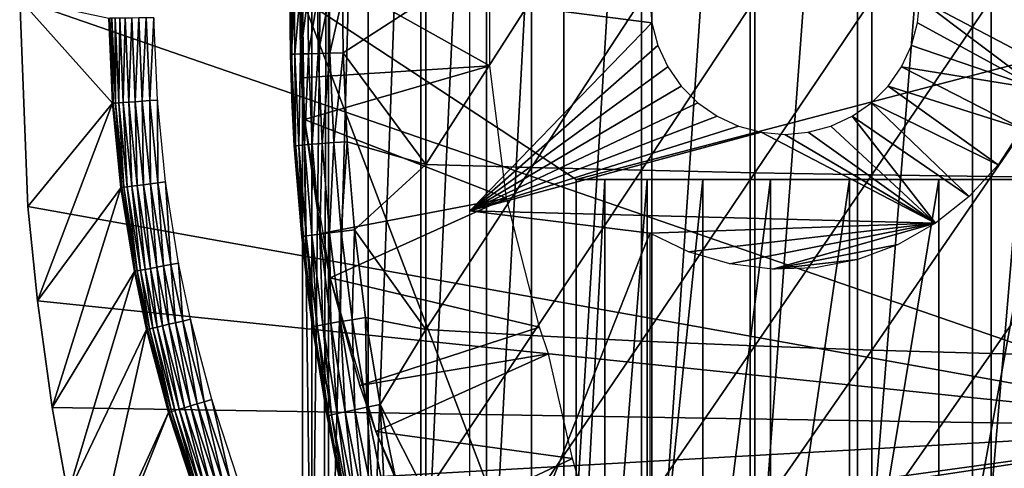
# Model space of a CAD drawing. Extents: x 0 to 508, y 0 to 1337.
# Drawn here: x 62 to 73, y 89 to 94 of the extents above; entities that cross this region are included whole.
import ezdxf

# ---------------------------------------------------------------- set-up
doc = ezdxf.new("R2010")
doc.units = 0
doc.header["$MEASUREMENT"] = 0
doc.layers.get('0').update_dxf_attribs({"linetype": 'CONTINUOUS'})

msp = doc.modelspace()

# ---------------------------------------------------------------- linework, layer by layer
for points in [[(65.247238, 101.777802, 68.491631), (65.432373, 102.000099, 67.658234), (65.247238, 86.22229, 68.491631)], [(65.432373, 102.000099, 67.658234), (65.375328, 86.000076, 67.89077), (65.247238, 86.22229, 68.491631)], [(65.432373, 102.000099, 67.658234), (65.432373, 86.000076, 67.658234), (65.375328, 86.000076, 67.89077)], [(65.872391, 102.000099, 66.245537), (65.872391, 86.000076, 66.245537), (65.432373, 86.000076, 67.658234)], [(65.872391, 102.000099, 66.245537), (65.432373, 86.000076, 67.658234), (65.432373, 102.000099, 67.658234)], [(66.459038, 102.000099, 64.887192), (66.459038, 86.000076, 64.887192), (65.872391, 86.000076, 66.245537)], [(66.459038, 102.000099, 64.887192), (65.872391, 86.000076, 66.245537), (65.872391, 102.000099, 66.245537)], [(67.185791, 102.000099, 63.598331), (67.185791, 86.000076, 63.598331), (66.459038, 86.000076, 64.887192)], [(67.185791, 102.000099, 63.598331), (66.459038, 86.000076, 64.887192), (66.459038, 102.000099, 64.887192)], [(68.044502, 102.000099, 62.393379), (68.044502, 86.000076, 62.393379), (67.185791, 86.000076, 63.598331)], [(68.044502, 102.000099, 62.393379), (67.185791, 86.000076, 63.598331), (67.185791, 102.000099, 63.598331)], [(69.025581, 102.000099, 61.285782), (69.025581, 86.000076, 61.285782), (68.044502, 86.000076, 62.393379)], [(69.025581, 102.000099, 61.285782), (68.044502, 86.000076, 62.393379), (68.044502, 102.000099, 62.393379)], [(70.11808, 102.000099, 60.28791), (70.11808, 86.000076, 60.28791), (69.025581, 86.000076, 61.285782)], [(70.11808, 102.000099, 60.28791), (69.025581, 86.000076, 61.285782), (69.025581, 102.000099, 61.285782)], [(71.309792, 102.000099, 59.410919), (71.309792, 86.000076, 59.410919), (70.11808, 86.000076, 60.28791)], [(71.309792, 102.000099, 59.410919), (70.11808, 86.000076, 60.28791), (70.11808, 102.000099, 60.28791)], [(72.587402, 102.000099, 58.6646), (72.587402, 86.000076, 58.6646), (71.309792, 86.000076, 59.410919)], [(72.587402, 102.000099, 58.6646), (71.309792, 86.000076, 59.410919), (71.309792, 102.000099, 59.410919)], [(73.936661, 102.000099, 58.057281), (73.936661, 86.000076, 58.057281), (72.587402, 86.000076, 58.6646)], [(73.936661, 102.000099, 58.057281), (72.587402, 86.000076, 58.6646), (72.587402, 102.000099, 58.6646)], [(65.247238, 101.777802, 68.491631), (65.247238, 86.22229, 68.491631), (65.143898, 94.000099, 69.109467)], [(75.750313, 89.250092, 0.052415), (62.000301, 94.000099, 0.052415), (75.750313, 98.750107, 0.052415)], [(65.024147, 95.11554, 73.109467), (65.007492, 93.387718, 83.358513), (65.000313, 94.02108, 83.357536)], [(65.024147, 92.884537, 73.109467), (65.007492, 93.387718, 83.358513), (65.024147, 95.11554, 73.109467)], [(67.223518, 94.739906, 62.60947), (65.107452, 94.445587, 58.97216), (67.223518, 93.26017, 62.60947)], [(65.107452, 94.445587, 58.97216), (65.127663, 93.128563, 58.97216), (67.223518, 93.26017, 62.60947)], [(65.164543, 92.665314, 14.10947), (65.127663, 93.128563, 58.97216), (65.107452, 94.445587, 14.10947)], [(65.127663, 93.128563, 58.97216), (65.107452, 94.445587, 58.97216), (65.107452, 94.445587, 14.10947)], [(75.750313, 89.250092, 0.052415), (62.092232, 91.700546, 0.052415), (62.000301, 94.000099, 0.052415)], [(63.031391, 92.844841, 49.562672), (62.991871, 93.788033, 49.56242), (62.000301, 94.000099, 0.052415)], [(62.000301, 94.000099, 0.052415), (62.092232, 91.700546, 0.052415), (63.031391, 92.844841, 49.562672)], [(65.000313, 94.02108, 83.357536), (65.007492, 93.387718, 83.358513), (65.013107, 94.02108, 83.55307)], [(65.013107, 94.02108, 83.55307), (65.007492, 93.387718, 83.358513), (65.020279, 93.38868, 83.554092)], [(65.013107, 94.02108, 83.55307), (65.020279, 93.38868, 83.554092), (65.051292, 94.020958, 83.745247)], [(65.051292, 94.020958, 83.745247), (65.020279, 93.38868, 83.554092), (65.058449, 93.390228, 83.74633)], [(65.051292, 94.020958, 83.745247), (65.058449, 93.390228, 83.74633), (65.114189, 94.020958, 83.930817)], [(65.114189, 94.020958, 83.930817), (65.058449, 93.390228, 83.74633), (65.121353, 93.39225, 83.931953)], [(65.114189, 94.020958, 83.930817), (65.121353, 93.39225, 83.931953), (65.200752, 94.020844, 84.106613)], [(65.200752, 94.020844, 84.106613), (65.121353, 93.39225, 83.931953), (65.207932, 93.394882, 84.10778)], [(65.143898, 94.000099, 69.109467), (65.247238, 86.22229, 68.491631), (65.143898, 86.407898, 69.109467)], [(68.183647, 92.000008, 69.109467), (75.800301, 94.000099, 69.109467), (65.143898, 94.000099, 69.109467)], [(68.183647, 92.000008, 69.109467), (65.143898, 94.000099, 69.109467), (68.183647, 86.019989, 69.109467)], [(68.183647, 86.019989, 69.109467), (65.143898, 94.000099, 69.109467), (65.143898, 86.407898, 69.109467)], [(65.200752, 94.020844, 84.106613), (65.207932, 93.394882, 84.10778), (65.309464, 94.020721, 84.269623)], [(65.309464, 94.020721, 84.269623), (65.207932, 93.394882, 84.10778), (65.316681, 93.397972, 84.270821)], [(65.309464, 94.020721, 84.269623), (65.316681, 93.397972, 84.270821), (65.438507, 94.020607, 84.417061)], [(65.438507, 94.020607, 84.417061), (65.316681, 93.397972, 84.270821), (65.445747, 93.40155, 84.418282)], [(65.438507, 94.020607, 84.417061), (65.445747, 93.40155, 84.418282), (65.585693, 94.020493, 84.546432)], [(65.585693, 94.020493, 84.546432), (65.445747, 93.40155, 84.418282), (65.592941, 93.405373, 84.547638)], [(65.585693, 94.020493, 84.546432), (65.592941, 93.405373, 84.547638), (66.51236, 94.000099, 85.221657)], [(66.51236, 94.000099, 85.221657), (65.592941, 93.405373, 84.547638), (66.51236, 92.164871, 85.180679)], [(66.51236, 94.000099, 85.221657), (66.51236, 92.164871, 85.180679), (67.687653, 94.000099, 85.97805)], [(67.687653, 94.000099, 85.97805), (66.51236, 92.164871, 85.180679), (67.687653, 92.131142, 85.936317)], [(67.000298, 94.000099, 73.109467), (69.000298, 94.000099, 73.109467), (69.023087, 93.739632, 73.109467)], [(67.000298, 94.000099, 73.109467), (69.023087, 93.739632, 73.109467), (67.000298, 91.650009, 73.109467)], [(67.687653, 94.000099, 85.97805), (67.687653, 92.131142, 85.936317), (68.908569, 94.000099, 86.658302)], [(68.908569, 94.000099, 86.658302), (67.687653, 92.131142, 85.936317), (68.908569, 92.100739, 86.615891)], [(74.565308, 92.000008, 69.109467), (75.800301, 94.000099, 69.109467), (68.183647, 92.000008, 69.109467)], [(68.908569, 94.000099, 86.658302), (68.908569, 92.100739, 86.615891), (70.170219, 94.000099, 87.259644)], [(70.170219, 94.000099, 87.259644), (68.908569, 92.100739, 86.615891), (70.170219, 92.073921, 87.216629)], [(70.170219, 94.000099, 87.259644), (70.170219, 92.073921, 87.216629), (71.467522, 94.000099, 87.779671)], [(71.467522, 94.000099, 87.779671), (70.170219, 92.073921, 87.216629), (71.467522, 92.050667, 87.736137)], [(71.467522, 94.000099, 87.779671), (71.467522, 92.050667, 87.736137), (72.795227, 94.000099, 88.216263)], [(72.795227, 94.000099, 88.216263), (71.467522, 92.050667, 87.736137), (72.795227, 92.031242, 88.172302)], [(72.000313, 94.000099, 73.109467), (73.328728, 93.000053, 73.109467), (71.977509, 93.739632, 73.109467)], [(73.900307, 94.000099, 73.109467), (73.897362, 93.000053, 73.109467), (72.000313, 94.000099, 73.109467)], [(72.000313, 94.000099, 73.109467), (73.897362, 93.000053, 73.109467), (73.328728, 93.000053, 73.109467)], [(72.795227, 94.000099, 88.216263), (72.795227, 92.031242, 88.172302), (74.147972, 94.000099, 88.56768)], [(74.147972, 94.000099, 88.56768), (72.795227, 92.031242, 88.172302), (74.147972, 92.015503, 88.523361)], [(63.000992, 93.788147, 49.647991), (62.991871, 93.788033, 49.56242), (63.031391, 92.844841, 49.562672)], [(63.024639, 93.788498, 49.730721), (63.000992, 93.788147, 49.647991), (63.04052, 92.845444, 49.648201)], [(63.000992, 93.788147, 49.647991), (63.031391, 92.844841, 49.562672), (63.04052, 92.845444, 49.648201)], [(63.06213, 93.788979, 49.80817), (63.024639, 93.788498, 49.730721), (63.06414, 92.847107, 49.7309)], [(63.024639, 93.788498, 49.730721), (63.04052, 92.845444, 49.648201), (63.06414, 92.847107, 49.7309)], [(63.112331, 93.789581, 49.878052), (63.06213, 93.788979, 49.80817), (63.10154, 92.849731, 49.808311)], [(63.06213, 93.788979, 49.80817), (63.06414, 92.847107, 49.7309), (63.10154, 92.849731, 49.808311)], [(63.112331, 93.789581, 49.878052), (63.10154, 92.849731, 49.808311), (63.151642, 92.85331, 49.878151)], [(63.17379, 93.790413, 49.938278), (63.112331, 93.789581, 49.878052), (63.151642, 92.85331, 49.878151)], [(63.17379, 93.790413, 49.938278), (63.151642, 92.85331, 49.878151), (63.212929, 92.857719, 49.938351)], [(63.244659, 93.791367, 49.987091), (63.17379, 93.790413, 49.938278), (63.212929, 92.857719, 49.938351)], [(63.244659, 93.791367, 49.987091), (63.212929, 92.857719, 49.938351), (63.283611, 92.862732, 49.987129)], [(63.32283, 93.79232, 50.023022), (63.244659, 93.791367, 49.987091), (63.283611, 92.862732, 49.987129)], [(63.32283, 93.79232, 50.023022), (63.283611, 92.862732, 49.987129), (63.361591, 92.86821, 50.023041)], [(63.40601, 93.793388, 50.04501), (63.32283, 93.79232, 50.023022), (63.361591, 92.86821, 50.023041)], [(63.40601, 93.793388, 50.04501), (63.361591, 92.86821, 50.023041), (63.444538, 92.874168, 50.045021)], [(63.444538, 92.874168, 50.045021), (63.49173, 93.794579, 50.052422), (63.40601, 93.793388, 50.04501)], [(63.444538, 92.874168, 50.045021), (63.530029, 92.880249, 50.052422), (63.49173, 93.794579, 50.052422)], [(67.000298, 91.650009, 73.109467), (69.023087, 93.739632, 73.109467), (69.090767, 93.487022, 73.109467)], [(73.328728, 93.000053, 73.109467), (71.909843, 93.487022, 73.109467), (71.977509, 93.739632, 73.109467)], [(67.000298, 91.650009, 73.109467), (69.090767, 93.487022, 73.109467), (69.201263, 93.250038, 73.109467)], [(73.328728, 93.000053, 73.109467), (71.799339, 93.250038, 73.109467), (71.909843, 93.487022, 73.109467)], [(65.007492, 93.387718, 83.358513), (65.024147, 92.884537, 83.360733), (65.020279, 93.38868, 83.554092)], [(65.024147, 92.884537, 73.109467), (65.024147, 92.884537, 83.360733), (65.007492, 93.387718, 83.358513)], [(65.020279, 93.38868, 83.554092), (65.063889, 92.373848, 83.560249), (65.058449, 93.390228, 83.74633)], [(65.020279, 93.38868, 83.554092), (65.024147, 92.884537, 83.360733), (65.063889, 92.373848, 83.560249)], [(65.058449, 93.390228, 83.74633), (65.102058, 92.377899, 83.752831), (65.121353, 93.39225, 83.931953)], [(65.058449, 93.390228, 83.74633), (65.063889, 92.373848, 83.560249), (65.102058, 92.377899, 83.752831)], [(65.121353, 93.39225, 83.931953), (65.102058, 92.377899, 83.752831), (65.165001, 92.383377, 83.938759)], [(65.121353, 93.39225, 83.931953), (65.165001, 92.383377, 83.938759), (65.207932, 93.394882, 84.10778)], [(65.207932, 93.394882, 84.10778), (65.165001, 92.383377, 83.938759), (65.251663, 92.390419, 84.11483)], [(65.207932, 93.394882, 84.10778), (65.251663, 92.390419, 84.11483), (65.316681, 93.397972, 84.270821)], [(65.316681, 93.397972, 84.270821), (65.251663, 92.390419, 84.11483), (65.360527, 92.398643, 84.278053)], [(65.316681, 93.397972, 84.270821), (65.360527, 92.398643, 84.278053), (65.445747, 93.40155, 84.418282)], [(65.445747, 93.40155, 84.418282), (65.360527, 92.398643, 84.278053), (65.489754, 92.407944, 84.425613)], [(65.445747, 93.40155, 84.418282), (65.489754, 92.407944, 84.425613), (65.592941, 93.405373, 84.547638)], [(65.592941, 93.405373, 84.547638), (65.489754, 92.407944, 84.425613), (65.637131, 92.418312, 84.55497)], [(65.592941, 93.405373, 84.547638), (65.637131, 92.418312, 84.55497), (66.51236, 92.164871, 85.180679)], [(67.223518, 93.26017, 62.60947), (65.127663, 93.128563, 58.97216), (65.164543, 92.665314, 58.97216)], [(67.223518, 93.26017, 62.60947), (65.164543, 92.665314, 58.97216), (67.408707, 91.792107, 62.60947)], [(69.351242, 93.035942, 73.109467), (67.000298, 91.650009, 73.109467), (69.201263, 93.250038, 73.109467)], [(73.13401, 92.563507, 73.109467), (71.649368, 93.035942, 73.109467), (71.799339, 93.250038, 73.109467)], [(73.13401, 92.563507, 73.109467), (71.799339, 93.250038, 73.109467), (73.328728, 93.000053, 73.109467)], [(65.164543, 92.665314, 14.10947), (65.164543, 92.665314, 58.97216), (65.127663, 93.128563, 58.97216)], [(69.536118, 92.851044, 73.109467), (67.000298, 91.650009, 73.109467), (69.351242, 93.035942, 73.109467)], [(72.872398, 92.163437, 73.109467), (71.464493, 92.851044, 73.109467), (71.649368, 93.035942, 73.109467)], [(72.872398, 92.163437, 73.109467), (71.649368, 93.035942, 73.109467), (73.13401, 92.563507, 73.109467)], [(65.051178, 92.371338, 83.364311), (65.063889, 92.373848, 83.560249), (65.024147, 92.884537, 83.360733)], [(65.214691, 90.661636, 73.109467), (65.133957, 91.362122, 83.375038), (65.024147, 92.884537, 73.109467)], [(65.024147, 92.884537, 73.109467), (65.133957, 91.362122, 83.375038), (65.051178, 92.371338, 83.364311)], [(65.024147, 92.884537, 73.109467), (65.051178, 92.371338, 83.364311), (65.024147, 92.884537, 83.360733)], [(63.031391, 92.844841, 49.562672), (62.092232, 91.700546, 0.052415), (62.196331, 90.651512, 0.052415)], [(63.031391, 92.844841, 49.562672), (62.196331, 90.651512, 0.052415), (63.12545, 91.907738, 49.563259)], [(63.04052, 92.845444, 49.648201), (63.031391, 92.844841, 49.562672), (63.12545, 91.907738, 49.563259)], [(63.06414, 92.847107, 49.7309), (63.04052, 92.845444, 49.648201), (63.134609, 91.908928, 49.648708)], [(63.04052, 92.845444, 49.648201), (63.12545, 91.907738, 49.563259), (63.134609, 91.908928, 49.648708)], [(63.10154, 92.849731, 49.808311), (63.06414, 92.847107, 49.7309), (63.15815, 91.911911, 49.731319)], [(63.06414, 92.847107, 49.7309), (63.134609, 91.908928, 49.648708), (63.15815, 91.911911, 49.731319)], [(63.151642, 92.85331, 49.878151), (63.10154, 92.849731, 49.808311), (63.195381, 91.916801, 49.808651)], [(63.10154, 92.849731, 49.808311), (63.15815, 91.911911, 49.731319), (63.195381, 91.916801, 49.808651)], [(63.212929, 92.857719, 49.938351), (63.151642, 92.85331, 49.878151), (63.24519, 91.923241, 49.878399)], [(63.151642, 92.85331, 49.878151), (63.195381, 91.916801, 49.808651), (63.24519, 91.923241, 49.878399)], [(63.283611, 92.862732, 49.987129), (63.212929, 92.857719, 49.938351), (63.306122, 91.931221, 49.938519)], [(63.212929, 92.857719, 49.938351), (63.24519, 91.923241, 49.878399), (63.306122, 91.931221, 49.938519)], [(63.361591, 92.86821, 50.023041), (63.283611, 92.862732, 49.987129), (63.37635, 91.940277, 49.987221)], [(63.283611, 92.862732, 49.987129), (63.306122, 91.931221, 49.938519), (63.37635, 91.940277, 49.987221)], [(63.444538, 92.874168, 50.045021), (63.361591, 92.86821, 50.023041), (63.453819, 91.950417, 50.023079)], [(63.361591, 92.86821, 50.023041), (63.37635, 91.940277, 49.987221), (63.453819, 91.950417, 50.023079)], [(63.53624, 91.961151, 50.045029), (63.530029, 92.880249, 50.052422), (63.444538, 92.874168, 50.045021)], [(63.444538, 92.874168, 50.045021), (63.453819, 91.950417, 50.023079), (63.53624, 91.961151, 50.045029)], [(63.53624, 91.961151, 50.045029), (63.621159, 91.972107, 50.052422), (63.530029, 92.880249, 50.052422)], [(69.536118, 92.851044, 73.109467), (69.750313, 92.70108, 73.109467), (67.000298, 91.650009, 73.109467)], [(72.550583, 91.80999, 73.109467), (71.250298, 92.70108, 73.109467), (71.464493, 92.851044, 73.109467)], [(72.550583, 91.80999, 73.109467), (71.464493, 92.851044, 73.109467), (72.872398, 92.163437, 73.109467)], [(65.34581, 91.399193, 58.97216), (67.408707, 91.792107, 62.60947), (65.164543, 92.665314, 58.97216)], [(65.448807, 90.906982, 14.10947), (65.34581, 91.399193, 58.97216), (65.164543, 92.665314, 14.10947)], [(65.34581, 91.399193, 58.97216), (65.164543, 92.665314, 58.97216), (65.164543, 92.665314, 14.10947)], [(67.000298, 91.650009, 73.109467), (69.750313, 92.70108, 73.109467), (69.987282, 92.590569, 73.109467)], [(72.176712, 91.512199, 73.109467), (71.013329, 92.590569, 73.109467), (71.250298, 92.70108, 73.109467)], [(72.176712, 91.512199, 73.109467), (71.250298, 92.70108, 73.109467), (72.550583, 91.80999, 73.109467)], [(67.000298, 91.650009, 73.109467), (69.987282, 92.590569, 73.109467), (70.23983, 92.522858, 73.109467)], [(70.760773, 92.522858, 73.109467), (71.013329, 92.590569, 73.109467), (72.176712, 91.512199, 73.109467)], [(72.176712, 91.512199, 73.109467), (67.000298, 91.650009, 73.109467), (70.23983, 92.522858, 73.109467)], [(72.176712, 91.512199, 73.109467), (70.23983, 92.522858, 73.109467), (70.500298, 92.500092, 73.109467)], [(72.176712, 91.512199, 73.109467), (70.500298, 92.500092, 73.109467), (70.760773, 92.522858, 73.109467)], [(65.133957, 91.362122, 83.375038), (65.063889, 92.373848, 83.560249), (65.051178, 92.371338, 83.364311)], [(65.146568, 91.366173, 83.571648), (65.102058, 92.377899, 83.752831), (65.063889, 92.373848, 83.560249)], [(65.133957, 91.362122, 83.375038), (65.146568, 91.366173, 83.571648), (65.063889, 92.373848, 83.560249)], [(65.1847, 91.372726, 83.76487), (65.165001, 92.383377, 83.938759), (65.102058, 92.377899, 83.752831)], [(65.1847, 91.372726, 83.76487), (65.102058, 92.377899, 83.752831), (65.146568, 91.366173, 83.571648)], [(65.247726, 91.381668, 83.95137), (65.251663, 92.390419, 84.11483), (65.165001, 92.383377, 83.938759)], [(65.247726, 91.381668, 83.95137), (65.165001, 92.383377, 83.938759), (65.1847, 91.372726, 83.76487)], [(65.334541, 91.392868, 84.127907), (65.251663, 92.390419, 84.11483), (65.247726, 91.381668, 83.95137)], [(65.334541, 91.392868, 84.127907), (65.360527, 92.398643, 84.278053), (65.251663, 92.390419, 84.11483)], [(65.443649, 91.406227, 84.291458), (65.360527, 92.398643, 84.278053), (65.334541, 91.392868, 84.127907)], [(65.443649, 91.406227, 84.291458), (65.489754, 92.407944, 84.425613), (65.360527, 92.398643, 84.278053)], [(65.573158, 91.421371, 84.439201), (65.489754, 92.407944, 84.425613), (65.443649, 91.406227, 84.291458)], [(65.573158, 91.421371, 84.439201), (65.637131, 92.418312, 84.55497), (65.489754, 92.407944, 84.425613)], [(65.720863, 91.438171, 84.568573), (65.637131, 92.418312, 84.55497), (65.573158, 91.421371, 84.439201)], [(65.637131, 92.418312, 84.55497), (65.720863, 91.438171, 84.568573), (66.51236, 92.164871, 85.180679)], [(66.51236, 92.164871, 85.180679), (65.720863, 91.438171, 84.568573), (66.51236, 90.333458, 85.057823)], [(66.51236, 92.164871, 85.180679), (66.51236, 90.333458, 85.057823), (67.687653, 92.131142, 85.936317)], [(67.687653, 92.131142, 85.936317), (66.51236, 90.333458, 85.057823), (67.687653, 90.265991, 85.811211)], [(67.687653, 92.131142, 85.936317), (67.687653, 90.265991, 85.811211), (68.908569, 92.100739, 86.615891)], [(68.908569, 92.100739, 86.615891), (67.687653, 90.265991, 85.811211), (68.908569, 90.205307, 86.488739)], [(68.908569, 92.100739, 86.615891), (68.908569, 90.205307, 86.488739), (70.170219, 92.073921, 87.216629)], [(70.170219, 92.073921, 87.216629), (68.908569, 90.205307, 86.488739), (70.170219, 90.151672, 87.087692)], [(70.170219, 92.073921, 87.216629), (70.170219, 90.151672, 87.087692), (71.467522, 92.050667, 87.736137)], [(71.467522, 92.050667, 87.736137), (70.170219, 90.151672, 87.087692), (71.467522, 90.105301, 87.605637)], [(71.467522, 92.050667, 87.736137), (71.467522, 90.105301, 87.605637), (72.795227, 92.031242, 88.172302)], [(72.795227, 92.031242, 88.172302), (71.467522, 90.105301, 87.605637), (72.795227, 90.066307, 88.040497)], [(72.795227, 92.031242, 88.172302), (72.795227, 90.066307, 88.040497), (74.147972, 92.015503, 88.523361)], [(74.147972, 92.015503, 88.523361), (72.795227, 90.066307, 88.040497), (74.147972, 90.034958, 88.390511)], [(63.12545, 91.907738, 49.563259), (62.196331, 90.651512, 0.052415), (62.3619, 89.468964, 0.052415)], [(63.12545, 91.907738, 49.563259), (62.3619, 89.468964, 0.052415), (63.2742, 90.977547, 49.564171)], [(63.134609, 91.908928, 49.648708), (63.12545, 91.907738, 49.563259), (63.2742, 90.977547, 49.564171)], [(63.15815, 91.911911, 49.731319), (63.134609, 91.908928, 49.648708), (63.283428, 90.97934, 49.649509)], [(63.134609, 91.908928, 49.648708), (63.2742, 90.977547, 49.564171), (63.283428, 90.97934, 49.649509)], [(63.195381, 91.916801, 49.808651), (63.15815, 91.911911, 49.731319), (63.30685, 90.983749, 49.731991)], [(63.15815, 91.911911, 49.731319), (63.283428, 90.97934, 49.649509), (63.30685, 90.983749, 49.731991)], [(63.24519, 91.923241, 49.878399), (63.195381, 91.916801, 49.808651), (63.343781, 90.990784, 49.80917)], [(63.195381, 91.916801, 49.808651), (63.30685, 90.983749, 49.731991), (63.343781, 90.990784, 49.80917)], [(63.306122, 91.931221, 49.938519), (63.24519, 91.923241, 49.878399), (63.39315, 91.000198, 49.878792)], [(63.24519, 91.923241, 49.878399), (63.343781, 90.990784, 49.80917), (63.39315, 91.000198, 49.878792)], [(63.37635, 91.940277, 49.987221), (63.306122, 91.931221, 49.938519), (63.45348, 91.011642, 49.938782)], [(63.306122, 91.931221, 49.938519), (63.39315, 91.000198, 49.878792), (63.45348, 91.011642, 49.938782)], [(63.453819, 91.950417, 50.023079), (63.37635, 91.940277, 49.987221), (63.52301, 91.024879, 49.987381)], [(63.37635, 91.940277, 49.987221), (63.45348, 91.011642, 49.938782), (63.52301, 91.024879, 49.987381)], [(63.53624, 91.961151, 50.045029), (63.453819, 91.950417, 50.023079), (63.599689, 91.039421, 50.023151)], [(63.453819, 91.950417, 50.023079), (63.52301, 91.024879, 49.987381), (63.599689, 91.039421, 50.023151)], [(63.68124, 91.054916, 50.045052), (63.621159, 91.972107, 50.052422), (63.53624, 91.961151, 50.045029)], [(63.53624, 91.961151, 50.045029), (63.599689, 91.039421, 50.023151), (63.68124, 91.054916, 50.045052)], [(63.68124, 91.054916, 50.045052), (63.76527, 91.070892, 50.052422), (63.621159, 91.972107, 50.052422)], [(68.502548, 86.019989, 67.823578), (68.502548, 92.000008, 67.823578), (68.183647, 86.019989, 69.109467)], [(68.183647, 86.019989, 69.109467), (68.502548, 92.000008, 67.823578), (68.183647, 92.000008, 69.109467)], [(68.973717, 86.019989, 66.585358), (68.973717, 92.000008, 66.585358), (68.502548, 86.019989, 67.823578)], [(68.502548, 86.019989, 67.823578), (68.973717, 92.000008, 66.585358), (68.502548, 92.000008, 67.823578)], [(69.590332, 86.019989, 65.412773), (69.590332, 92.000008, 65.412773), (68.973717, 86.019989, 66.585358)], [(68.973717, 86.019989, 66.585358), (69.590332, 92.000008, 65.412773), (68.973717, 92.000008, 66.585358)], [(70.343452, 86.019989, 64.322807), (70.343452, 92.000008, 64.322807), (69.590332, 86.019989, 65.412773)], [(69.590332, 86.019989, 65.412773), (70.343452, 92.000008, 64.322807), (69.590332, 92.000008, 65.412773)], [(71.22213, 86.019989, 63.331291), (71.22213, 92.000008, 63.331291), (70.343452, 86.019989, 64.322807)], [(70.343452, 86.019989, 64.322807), (71.22213, 92.000008, 63.331291), (70.343452, 92.000008, 64.322807)], [(72.213654, 86.019989, 62.452599), (72.213654, 92.000008, 62.452599), (71.22213, 86.019989, 63.331291)], [(71.22213, 86.019989, 63.331291), (72.213654, 92.000008, 62.452599), (71.22213, 92.000008, 63.331291)], [(73.303612, 86.019989, 61.69949), (73.303612, 92.000008, 61.69949), (72.213654, 86.019989, 62.452599)], [(72.213654, 86.019989, 62.452599), (73.303612, 92.000008, 61.69949), (72.213654, 92.000008, 62.452599)], [(65.448807, 90.906982, 58.97216), (67.408707, 91.792107, 62.60947), (65.34581, 91.399193, 58.97216)], [(65.448807, 90.906982, 58.97216), (67.776192, 90.358727, 62.60947), (67.408707, 91.792107, 62.60947)], [(62.196331, 90.651512, 0.052415), (62.092232, 91.700546, 0.052415), (75.750313, 89.250092, 0.052415)], [(69.000298, 91.401932, 73.109467), (67.000298, 86.340309, 73.109467), (67.000298, 91.650009, 73.109467)], [(69.000298, 91.401932, 73.109467), (67.000298, 91.650009, 73.109467), (72.176712, 91.512199, 73.109467)], [(69.432007, 91.196777, 73.109467), (69.000298, 91.401932, 73.109467), (72.176712, 91.512199, 73.109467)], [(72.176712, 91.512199, 73.109467), (69.890808, 91.06266, 73.109467), (69.432007, 91.196777, 73.109467)], [(72.176712, 91.512199, 73.109467), (70.365097, 91.003059, 73.109467), (69.890808, 91.06266, 73.109467)], [(71.760269, 91.277481, 73.109467), (70.365097, 91.003059, 73.109467), (72.176712, 91.512199, 73.109467)], [(65.267761, 90.365891, 83.58773), (65.146568, 91.366173, 83.571648), (65.133957, 91.362122, 83.375038)], [(65.133957, 91.362122, 83.375038), (65.214691, 90.661636, 83.38517), (65.267761, 90.365891, 83.58773)], [(65.214691, 90.661636, 73.109467), (65.214691, 90.661636, 83.38517), (65.133957, 91.362122, 83.375038)], [(65.267761, 90.365891, 83.58773), (65.1847, 91.372726, 83.76487), (65.146568, 91.366173, 83.571648)], [(65.305893, 90.37471, 83.781868), (65.247726, 91.381668, 83.95137), (65.1847, 91.372726, 83.76487)], [(65.305893, 90.37471, 83.781868), (65.1847, 91.372726, 83.76487), (65.267761, 90.365891, 83.58773)], [(65.369019, 90.387108, 83.969193), (65.334541, 91.392868, 84.127907), (65.247726, 91.381668, 83.95137)], [(65.369019, 90.387108, 83.969193), (65.247726, 91.381668, 83.95137), (65.305893, 90.37471, 83.781868)], [(65.456078, 90.402481, 84.1464), (65.443649, 91.406227, 84.291458), (65.334541, 91.392868, 84.127907)], [(65.456078, 90.402481, 84.1464), (65.334541, 91.392868, 84.127907), (65.369019, 90.387108, 83.969193)], [(65.448807, 90.906982, 14.10947), (65.448807, 90.906982, 58.97216), (65.34581, 91.399193, 58.97216)], [(65.565529, 90.420959, 84.31044), (65.573158, 91.421371, 84.439201), (65.443649, 91.406227, 84.291458)], [(65.565529, 90.420959, 84.31044), (65.443649, 91.406227, 84.291458), (65.456078, 90.402481, 84.1464)], [(65.69545, 90.44194, 84.458427), (65.573158, 91.421371, 84.439201), (65.565529, 90.420959, 84.31044)], [(65.69545, 90.44194, 84.458427), (65.720863, 91.438171, 84.568573), (65.573158, 91.421371, 84.439201)], [(65.843613, 90.465073, 84.587799), (65.720863, 91.438171, 84.568573), (65.69545, 90.44194, 84.458427)], [(65.720863, 91.438171, 84.568573), (65.843613, 90.465073, 84.587799), (66.51236, 90.333458, 85.057823)], [(69.000298, 86.019989, 73.109467), (67.000298, 86.340309, 73.109467), (69.000298, 91.401932, 73.109467)], [(71.311852, 91.1119, 73.109467), (70.365097, 91.003059, 73.109467), (71.760269, 91.277481, 73.109467)], [(63.52301, 91.024879, 49.987381), (63.45348, 91.011642, 49.938782), (63.588459, 90.375191, 49.939011)], [(63.599689, 91.039421, 50.023151), (63.52301, 91.024879, 49.987381), (63.65733, 90.391281, 49.987511)], [(63.52301, 91.024879, 49.987381), (63.588459, 90.375191, 49.939011), (63.65733, 90.391281, 49.987511)], [(63.68124, 91.054916, 50.045052), (63.599689, 91.039421, 50.023151), (63.73328, 90.40892, 50.023209)], [(63.599689, 91.039421, 50.023151), (63.65733, 90.391281, 49.987511), (63.73328, 90.40892, 50.023209)], [(63.814041, 90.427757, 50.045059), (63.76527, 91.070892, 50.052422), (63.68124, 91.054916, 50.045052)], [(63.68124, 91.054916, 50.045052), (63.73328, 90.40892, 50.023209), (63.814041, 90.427757, 50.045059)], [(63.814041, 90.427757, 50.045059), (63.897251, 90.447189, 50.052422), (63.76527, 91.070892, 50.052422)], [(71.311852, 91.1119, 73.109467), (70.842819, 91.01963, 73.109467), (70.365097, 91.003059, 73.109467)], [(63.2742, 90.977547, 49.564171), (62.3619, 89.468964, 0.052415), (62.5359, 88.504669, 0.052415)], [(63.2742, 90.977547, 49.564171), (62.5359, 88.504669, 0.052415), (63.41048, 90.333702, 49.56501)], [(63.283428, 90.97934, 49.649509), (63.2742, 90.977547, 49.564171), (63.41048, 90.333702, 49.56501)], [(63.30685, 90.983749, 49.731991), (63.283428, 90.97934, 49.649509), (63.419731, 90.335854, 49.650242)], [(63.283428, 90.97934, 49.649509), (63.41048, 90.333702, 49.56501), (63.419731, 90.335854, 49.650242)], [(63.343781, 90.990784, 49.80917), (63.30685, 90.983749, 49.731991), (63.443031, 90.341209, 49.732601)], [(63.30685, 90.983749, 49.731991), (63.419731, 90.335854, 49.650242), (63.443031, 90.341209, 49.732601)], [(63.39315, 91.000198, 49.878792), (63.343781, 90.990784, 49.80917), (63.47971, 90.349792, 49.80965)], [(63.343781, 90.990784, 49.80917), (63.443031, 90.341209, 49.732601), (63.47971, 90.349792, 49.80965)], [(63.45348, 91.011642, 49.938782), (63.39315, 91.000198, 49.878792), (63.52866, 90.361237, 49.879139)], [(63.39315, 91.000198, 49.878792), (63.47971, 90.349792, 49.80965), (63.52866, 90.361237, 49.879139)], [(63.45348, 91.011642, 49.938782), (63.52866, 90.361237, 49.879139), (63.588459, 90.375191, 49.939011)], [(65.778671, 89.710709, 58.97216), (67.776192, 90.358727, 62.60947), (65.448807, 90.906982, 58.97216)], [(65.955589, 89.199539, 14.10947), (65.778671, 89.710709, 58.97216), (65.448807, 90.906982, 14.10947)], [(65.778671, 89.710709, 58.97216), (65.448807, 90.906982, 58.97216), (65.448807, 90.906982, 14.10947)], [(75.750313, 89.250092, 0.052415), (62.3619, 89.468964, 0.052415), (62.196331, 90.651512, 0.052415)], [(65.267761, 90.365891, 83.58773), (65.214691, 90.661636, 83.38517), (65.25531, 90.360519, 83.390152)], [(65.59436, 88.463188, 73.109467), (65.414864, 89.366791, 83.408897), (65.214691, 90.661636, 73.109467)], [(65.214691, 90.661636, 73.109467), (65.414864, 89.366791, 83.408897), (65.25531, 90.360519, 83.390152)], [(65.214691, 90.661636, 73.109467), (65.25531, 90.360519, 83.390152), (65.214691, 90.661636, 83.38517)], [(63.588459, 90.375191, 49.939011), (63.52866, 90.361237, 49.879139), (63.771259, 89.44738, 49.879761)], [(63.65733, 90.391281, 49.987511), (63.588459, 90.375191, 49.939011), (63.83009, 89.464897, 49.93943)], [(63.588459, 90.375191, 49.939011), (63.771259, 89.44738, 49.879761), (63.83009, 89.464897, 49.93943)], [(63.73328, 90.40892, 50.023209), (63.65733, 90.391281, 49.987511), (63.89782, 89.485046, 49.987759)], [(63.65733, 90.391281, 49.987511), (63.83009, 89.464897, 49.93943), (63.89782, 89.485046, 49.987759)], [(63.814041, 90.427757, 50.045059), (63.73328, 90.40892, 50.023209), (63.972462, 89.507217, 50.023319)], [(63.73328, 90.40892, 50.023209), (63.89782, 89.485046, 49.987759), (63.972462, 89.507217, 50.023319)], [(64.051811, 89.530708, 50.04509), (63.897251, 90.447189, 50.052422), (63.814041, 90.427757, 50.045059)], [(63.814041, 90.427757, 50.045059), (63.972462, 89.507217, 50.023319), (64.051811, 89.530708, 50.04509)], [(64.051811, 89.530708, 50.04509), (64.133568, 89.555031, 50.052422), (63.897251, 90.447189, 50.052422)], [(65.267761, 90.365891, 83.58773), (65.25531, 90.360519, 83.390152), (65.414864, 89.366791, 83.408897)], [(65.427139, 89.37323, 83.607742), (65.305893, 90.37471, 83.781868), (65.267761, 90.365891, 83.58773)], [(65.427139, 89.37323, 83.607742), (65.267761, 90.365891, 83.58773), (65.414864, 89.366791, 83.408897)], [(65.465263, 89.384438, 83.80307), (65.369019, 90.387108, 83.969193), (65.305893, 90.37471, 83.781868)], [(65.465263, 89.384438, 83.80307), (65.305893, 90.37471, 83.781868), (65.427139, 89.37323, 83.607742)], [(65.528572, 89.399933, 83.99144), (65.456078, 90.402481, 84.1464), (65.369019, 90.387108, 83.969193)], [(65.528572, 89.399933, 83.99144), (65.369019, 90.387108, 83.969193), (65.465263, 89.384438, 83.80307)], [(65.615921, 89.419601, 84.169518), (65.565529, 90.420959, 84.31044), (65.456078, 90.402481, 84.1464)], [(65.615921, 89.419601, 84.169518), (65.456078, 90.402481, 84.1464), (65.528572, 89.399933, 83.99144)], [(65.7258, 89.44297, 84.334167), (65.69545, 90.44194, 84.458427), (65.565529, 90.420959, 84.31044)], [(65.7258, 89.44297, 84.334167), (65.565529, 90.420959, 84.31044), (65.615921, 89.419601, 84.169518)], [(65.856262, 89.469673, 84.482483), (65.843613, 90.465073, 84.587799), (65.69545, 90.44194, 84.458427)], [(65.856262, 89.469673, 84.482483), (65.69545, 90.44194, 84.458427), (65.7258, 89.44297, 84.334167)], [(65.843613, 90.465073, 84.587799), (66.00499, 89.499352, 84.611832), (66.51236, 90.333458, 85.057823)], [(66.00499, 89.499352, 84.611832), (65.843613, 90.465073, 84.587799), (65.856262, 89.469673, 84.482483)], [(63.41048, 90.333702, 49.56501), (62.5359, 88.504669, 0.052415), (62.765141, 87.460991, 0.052415)], [(63.41048, 90.333702, 49.56501), (62.765141, 87.460991, 0.052415), (63.654469, 89.412689, 49.566479)], [(63.419731, 90.335854, 49.650242), (63.41048, 90.333702, 49.56501), (63.654469, 89.412689, 49.566479)], [(63.443031, 90.341209, 49.732601), (63.419731, 90.335854, 49.650242), (63.66378, 89.415428, 49.651531)], [(63.419731, 90.335854, 49.650242), (63.654469, 89.412689, 49.566479), (63.66378, 89.415428, 49.651531)], [(63.47971, 90.349792, 49.80965), (63.443031, 90.341209, 49.732601), (63.686878, 89.422348, 49.733662)], [(63.443031, 90.341209, 49.732601), (63.66378, 89.415428, 49.651531), (63.686878, 89.422348, 49.733662)], [(63.52866, 90.361237, 49.879139), (63.47971, 90.349792, 49.80965), (63.723061, 89.433067, 49.81049)], [(63.47971, 90.349792, 49.80965), (63.686878, 89.422348, 49.733662), (63.723061, 89.433067, 49.81049)], [(63.52866, 90.361237, 49.879139), (63.723061, 89.433067, 49.81049), (63.771259, 89.44738, 49.879761)], [(65.778671, 89.710709, 58.97216), (67.876007, 90.064293, 62.60947), (67.776192, 90.358727, 62.60947)], [(66.51236, 90.333458, 85.057823), (66.00499, 89.499352, 84.611832), (66.51236, 88.509201, 84.853333)], [(66.51236, 90.333458, 85.057823), (66.51236, 88.509201, 84.853333), (67.687653, 90.265991, 85.811211)], [(67.687653, 90.265991, 85.811211), (66.51236, 88.509201, 84.853333), (67.687653, 88.408234, 85.602959)], [(67.687653, 90.265991, 85.811211), (67.687653, 88.408234, 85.602959), (68.908569, 90.205307, 86.488739)], [(68.908569, 90.205307, 86.488739), (67.687653, 88.408234, 85.602959), (68.908569, 88.31739, 86.277107)], [(68.908569, 90.205307, 86.488739), (68.908569, 88.31739, 86.277107), (70.170219, 90.151672, 87.087692)], [(70.170219, 90.151672, 87.087692), (68.908569, 88.31739, 86.277107), (70.170219, 88.237053, 86.87307)], [(70.170219, 90.151672, 87.087692), (70.170219, 88.237053, 86.87307), (71.467522, 90.105301, 87.605637)], [(65.955589, 89.199539, 58.97216), (67.876007, 90.064293, 62.60947), (65.778671, 89.710709, 58.97216)], [(65.955589, 89.199539, 58.97216), (68.143173, 88.89949, 62.27076), (67.876007, 90.064293, 62.60947)], [(71.467522, 90.105301, 87.605637), (70.170219, 88.237053, 86.87307), (71.467522, 88.167549, 87.388428)], [(71.467522, 90.105301, 87.605637), (71.467522, 88.167549, 87.388428), (72.795227, 90.066307, 88.040497)], [(72.795227, 90.066307, 88.040497), (71.467522, 88.167549, 87.388428), (72.795227, 88.109253, 87.821121)], [(72.795227, 90.066307, 88.040497), (72.795227, 88.109253, 87.821121), (74.147972, 90.034958, 88.390511)], [(74.147972, 90.034958, 88.390511), (72.795227, 88.109253, 87.821121), (74.147972, 88.062286, 88.16938)], [(65.955589, 89.199539, 14.10947), (65.955589, 89.199539, 58.97216), (65.778671, 89.710709, 58.97216)], [(63.972462, 89.507217, 50.023319), (63.89782, 89.485046, 49.987759), (64.189812, 88.600868, 49.988041)], [(64.051811, 89.530708, 50.04509), (63.972462, 89.507217, 50.023319), (64.262871, 88.627342, 50.023449)], [(63.972462, 89.507217, 50.023319), (64.189812, 88.600868, 49.988041), (64.262871, 88.627342, 50.023449)], [(64.340523, 88.655586, 50.04512), (64.133568, 89.555031, 50.052422), (64.051811, 89.530708, 50.04509)], [(64.051811, 89.530708, 50.04509), (64.262871, 88.627342, 50.023449), (64.340523, 88.655586, 50.04512)], [(64.340523, 88.655586, 50.04512), (64.420509, 88.684563, 50.052422), (64.133568, 89.555031, 50.052422)], [(65.856262, 89.469673, 84.482483), (66.055298, 88.50515, 84.510338), (66.00499, 89.499352, 84.611832)], [(66.00499, 89.499352, 84.611832), (66.204697, 88.541267, 84.639671), (66.51236, 88.509201, 84.853333)], [(66.00499, 89.499352, 84.611832), (66.055298, 88.50515, 84.510338), (66.204697, 88.541267, 84.639671)], [(75.750313, 89.250092, 0.052415), (62.5359, 88.504669, 0.052415), (62.3619, 89.468964, 0.052415)], [(63.654469, 89.412689, 49.566479), (62.765141, 87.460991, 0.052415), (62.805908, 87.293861, 0.052415)], [(63.654469, 89.412689, 49.566479), (62.805908, 87.293861, 0.052415), (63.950729, 88.514091, 49.568241)], [(63.66378, 89.415428, 49.651531), (63.654469, 89.412689, 49.566479), (63.950729, 88.514091, 49.568241)], [(63.686878, 89.422348, 49.733662), (63.66378, 89.415428, 49.651531), (63.960121, 88.517548, 49.653061)], [(63.66378, 89.415428, 49.651531), (63.950729, 88.514091, 49.568241), (63.960121, 88.517548, 49.653061)], [(63.723061, 89.433067, 49.81049), (63.686878, 89.422348, 49.733662), (63.982929, 88.525772, 49.73494)], [(63.686878, 89.422348, 49.733662), (63.960121, 88.517548, 49.653061), (63.982929, 88.525772, 49.73494)], [(63.771259, 89.44738, 49.879761), (63.723061, 89.433067, 49.81049), (64.018517, 88.538773, 49.811501)], [(63.723061, 89.433067, 49.81049), (63.982929, 88.525772, 49.73494), (64.018517, 88.538773, 49.811501)], [(63.83009, 89.464897, 49.93943), (63.771259, 89.44738, 49.879761), (64.065826, 88.555931, 49.880501)], [(63.771259, 89.44738, 49.879761), (64.018517, 88.538773, 49.811501), (64.065826, 88.555931, 49.880501)], [(63.89782, 89.485046, 49.987759), (63.83009, 89.464897, 49.93943), (64.123482, 88.57679, 49.939919)], [(63.83009, 89.464897, 49.93943), (64.065826, 88.555931, 49.880501), (64.123482, 88.57679, 49.939919)], [(63.89782, 89.485046, 49.987759), (64.123482, 88.57679, 49.939919), (64.189812, 88.600868, 49.988041)], [(65.427139, 89.37323, 83.607742), (65.624397, 88.388802, 83.630753), (65.465263, 89.384438, 83.80307)], [(65.465263, 89.384438, 83.80307), (65.66256, 88.402031, 83.827507), (65.528572, 89.399933, 83.99144)], [(65.465263, 89.384438, 83.80307), (65.624397, 88.388802, 83.630753), (65.66256, 88.402031, 83.827507)], [(65.528572, 89.399933, 83.99144), (65.726067, 88.420631, 84.017151), (65.615921, 89.419601, 84.169518)], [(65.528572, 89.399933, 83.99144), (65.66256, 88.402031, 83.827507), (65.726067, 88.420631, 84.017151)], [(65.615921, 89.419601, 84.169518), (65.81382, 88.444351, 84.196274), (65.7258, 89.44297, 84.334167)], [(65.615921, 89.419601, 84.169518), (65.726067, 88.420631, 84.017151), (65.81382, 88.444351, 84.196274)], [(65.7258, 89.44297, 84.334167), (65.924232, 88.472717, 84.361656), (65.856262, 89.469673, 84.482483)], [(65.7258, 89.44297, 84.334167), (65.81382, 88.444351, 84.196274), (65.924232, 88.472717, 84.361656)], [(65.856262, 89.469673, 84.482483), (65.924232, 88.472717, 84.361656), (66.055298, 88.50515, 84.510338)], [(65.414864, 89.366791, 83.408897), (65.59436, 88.463188, 83.42852), (65.427139, 89.37323, 83.607742)], [(65.59436, 88.463188, 73.109467), (65.59436, 88.463188, 83.42852), (65.414864, 89.366791, 83.408897)], [(65.427139, 89.37323, 83.607742), (65.59436, 88.463188, 83.42852), (65.624397, 88.388802, 83.630753)], [(62.765141, 87.460991, 0.052415), (62.5359, 88.504669, 0.052415), (75.750313, 89.250092, 0.052415)], [(75.750313, 89.250092, 0.052415), (62.805908, 87.293861, 0.052415), (62.765141, 87.460991, 0.052415)], [(75.750313, 89.250092, 0.052415), (63.03257, 86.439011, 0.052415), (62.805908, 87.293861, 0.052415)], [(75.799667, 88.685753, 0.052415), (63.03257, 86.439011, 0.052415), (75.750313, 89.250092, 0.052415)], [(66.419472, 88.089699, 58.97216), (68.143173, 88.89949, 62.27076), (65.955589, 89.199539, 58.97216)], [(66.676567, 87.570793, 14.10947), (66.419472, 88.089699, 58.97216), (65.955589, 89.199539, 14.10947)], [(66.419472, 88.089699, 58.97216), (65.955589, 89.199539, 58.97216), (65.955589, 89.199539, 14.10947)], [(66.419472, 88.089699, 58.97216), (68.357941, 88.150139, 62.013309), (68.143173, 88.89949, 62.27076)]]:
    msp.add_3dface(points)

doc.saveas('drawing.dxf')
